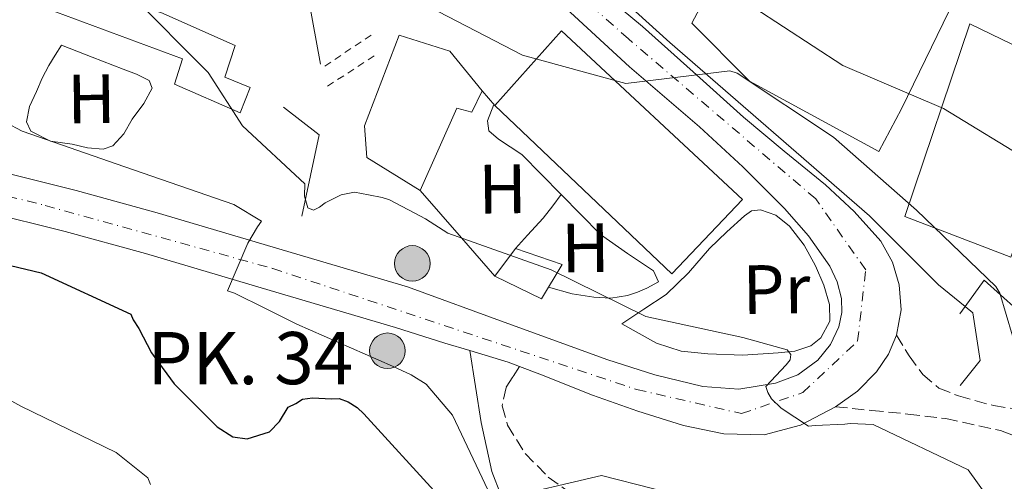
# Model space of a CAD drawing. Units: metres. Extents: x 576568 to 579998, y 4745052 to 4747404.
# Drawn here: x 578680 to 578821, y 4747167 to 4747234 of the extents above; entities that cross this region are included whole.
import ezdxf
from ezdxf.enums import TextEntityAlignment as Align

# ---------------------------------------------------------------- set-up
doc = ezdxf.new("R2010")
doc.units = ezdxf.units.M
doc.header["$MEASUREMENT"] = 0
for name, pattern in [('DGN Style 2', [1.7399219301090239, 1.043953158065414, -0.6959687720436097]), ('DGN Style 3', [2.435890702152634, 1.739921930109024, -0.6959687720436097]), ('DGN Style 4', [2.7856150101045474, 1.391937544087219, -0.6959687720436097, 0.001739921930109024, -0.6959687720436097])]:
    doc.linetypes.add(name, pattern=pattern)
for name, color, linetype, lineweight in [('Camino', 7, 'DGN Style 3', 0), ('Carretera', 9, 'Continuous', 0), ('Caseta-cabaña', 1, 'Continuous', 0), ('Curva de nivel directora', 30, 'Continuous', 30), ('Curva de nivel intermedia', 30, 'Continuous', 0), ('Edificio', 1, 'Continuous', 13), ('Eje de carretera', 7, 'DGN Style 4', 0), ('Etiqueta de uso rústico', 92, 'Continuous', 0), ('Hito kilométrico (PK) carretera', 7, 'Continuous', 0), ('Línea de asfalto', 7, 'Continuous', 13), ('Línea de cambio de uso (parcela vista)', 92, 'Continuous', 0), ('Línea de muro de contención', 1, 'Continuous', 13), ('Margen derecho', 7, 'Continuous', 0), ('Pontón-alcantarilla (pasos de agua)', 1, 'DGN Style 2', 0), ('Texto de Punto Kilométrico carretera', 7, 'Continuous', 0)]:
    doc.layers.add(name, color=color, linetype=linetype, lineweight=lineweight)
doc.styles.add('Style-Arial', font='arial.ttf')

# ---------------------------------------------------------------- blocks, each defined once
blk = doc.blocks.new('5HITCA')
at = {"layer": 'Caseta-cabaña', "linetype": 'Continuous', "lineweight": 0}
h = blk.add_hatch(color=1, dxfattribs=at)
edge = h.paths.add_edge_path()
edge.add_arc((0, 0), 0.2558578010358639, 0, 360)
at = {"layer": 'Caseta-cabaña', "color": 7, "linetype": 'Continuous', "lineweight": 0}
blk.add_circle((0, 0), 0.2558578010358639, dxfattribs=at)

msp = doc.modelspace()

# ---------------------------------------------------------------- linework, layer by layer
at = {"layer": 'Camino', "color": 7, "linetype": 'DGN Style 3', "lineweight": 0}
for points in [[(578805.9400000004, 4747188.279999999, 614.1999999999971), (578807.7699999989, 4747185.300000003, 614.1600000000036), (578809.7199999979, 4747182.62, 614.1300000000047), (578812.0300000013, 4747180.67, 613.5), (578814.8599999989, 4747179.529999999, 612.4700000000012), (578819.8700000001, 4747178.150000002, 610.729999999996), (578825.0799999981, 4747177.300000001, 609.6199999999956), (578827.8799999988, 4747177.050000003, 609.529999999999), (578830.6700000005, 4747176.800000002, 609.4499999999972)], [(578751.7999999999, 4747183.770000001, 617.4100000000037), (578750.8200000009, 4747182.27, 617.8800000000047), (578749.8500000008, 4747180.760000001, 618.3500000000058), (578749.2800000008, 4747178.109999999, 618.9100000000036), (578750.0699999998, 4747175.34, 619.3000000000028), (578752.589999999, 4747171.27, 619.4400000000023), (578755.9100000004, 4747167.880000002, 619.529999999999), (578759.48, 4747165.300000002, 620.3899999999995), (578763.2499999985, 4747163.12, 621.0800000000017), (578766.3099999984, 4747161.609999999, 621.1699999999983), (578769.3599999995, 4747160.109999999, 621.2599999999948)], [(578797.1700000018, 4747177.980000002, 614.9600000000065), (578802.3700000008, 4747177.45, 614.7200000000013), (578807.6000000011, 4747176.930000001, 614.4900000000054), (578813.0399999993, 4747176.290000002, 613.5599999999978), (578820.8899999993, 4747174.570000002, 610.779999999999), (578824.6000000021, 4747173.140000001, 609.4799999999963), (578828.1499999971, 4747171.189999999, 608.6699999999983), (578829.6700000013, 4747170.17, 608.5200000000042), (578831.1700000013, 4747169.119999999, 608.4400000000023), (578832.3200000001, 4747168.220000001, 608.4700000000013)]]:
    msp.add_polyline3d(points, dxfattribs=at)
at = {"layer": 'Carretera', "color": 9, "linetype": 'Continuous', "lineweight": 0}
for points in [[(578761.6299999985, 4747239.109999999, 609.9100000000036), (578769.4699999995, 4747232.600000001, 610.6199999999953), (578776.7199999982, 4747226.100000001, 610.9600000000064), (578783.949999999, 4747219.58, 611.2700000000041), (578789.8099999996, 4747214.689999999, 611.6999999999971), (578795.7300000007, 4747209.850000001, 612.2200000000012), (578799.8500000023, 4747206.050000001, 612.6699999999983), (578803.6799999991, 4747201.770000001, 613.1100000000006), (578805.3999999978, 4747198.769999999, 613.3800000000047), (578806.3399999988, 4747195.489999999, 613.6499999999943), (578806.6000000027, 4747191.890000001, 613.9199999999983), (578805.9400000009, 4747188.279999999, 614.1999999999971), (578804.800000001, 4747185.519999999, 614.3099999999977), (578803.1000000022, 4747182.99, 614.4199999999983), (578800.3399999996, 4747180.230000001, 614.6499999999943), (578797.1700000024, 4747177.980000001, 614.9600000000064), (578792.1600000011, 4747175.34, 615.5099999999948), (578786.9400000019, 4747173.970000002, 616.0800000000017), (578781.1200000015, 4747174.07, 616.570000000007), (578775.3500000024, 4747175.29, 616.9100000000036), (578768.7600000009, 4747177.36, 616.9199999999983), (578762.260000001, 4747179.66, 616.9100000000036), (578754.7100000005, 4747182.65, 617.2400000000052), (578751.8000000004, 4747183.770000001, 617.4100000000036), (578750.1499999987, 4747184.400000001, 617.5), (578744.6299999999, 4747186.06, 617.8099999999977), (578741.0500000014, 4747187.13, 618.0099999999948), (578733.9500000002, 4747189.350000001, 618.5099999999948), (578715.9600000015, 4747194.67, 619.429999999993), (578698.0199999998, 4747199.980000001, 620.7100000000064), (578686.5100000007, 4747203.149999999, 621.0800000000017), (578674.89, 4747206.02, 621.3600000000006)], [(578676.3200000006, 4747211.960000001, 621.3600000000006), (578688.0500000007, 4747209.06, 621.0800000000017), (578699.6999999983, 4747205.850000001, 620.7100000000064), (578717.6900000017, 4747200.53, 619.429999999993), (578735.6900000015, 4747195.199999999, 618.1600000000036), (578750.0799999993, 4747189.949999998, 617.2400000000052), (578764.4699999995, 4747184.699999998, 616.320000000007), (578771.2300000008, 4747182.590000001, 616.1900000000023), (578778.1099999985, 4747180.9, 616.1399999999994), (578783.3099999997, 4747180.529999999, 615.8300000000017), (578788.5500000012, 4747181.359999998, 615.3699999999953), (578791.7699999999, 4747182.560000001, 614.8800000000047), (578794.66, 4747184.67, 614.4199999999983), (578796.4899999984, 4747186.92, 614.3500000000058), (578797.6700000007, 4747189.480000001, 614.3000000000029), (578798.1099999989, 4747191.509999999, 614.1399999999994), (578798.0300000006, 4747193.529999999, 613.9400000000023), (578797.4400000006, 4747195.920000001, 613.6000000000058), (578796.3500000021, 4747198.199999998, 613.2899999999936), (578793.300000001, 4747202.550000001, 612.9499999999971), (578789.8599999989, 4747206.46, 612.6399999999994), (578783.8500000007, 4747212.439999999, 611.9199999999983), (578777.6599999992, 4747218.21, 611.2700000000041), (578767.600000001, 4747226.84, 610.5599999999977), (578757.8799999978, 4747235.79, 609.8500000000058)]]:
    msp.add_polyline3d(points, dxfattribs=at)
at = {"layer": 'Curva de nivel directora', "color": 30, "linetype": 'Continuous', "lineweight": 30, "elevation": 625.0000000000001, "flags": 128}
msp.add_lwpolyline([(578674.199999999, 4747199.350000001), (578683.039999999, 4747197.210000002), (578695.9299999994, 4747191.279999999), (578696.2600000001, 4747190.480000001), (578697.0800000004, 4747189.210000002), (578698.8799999999, 4747185.710000002), (578699.3699999994, 4747185.07), (578702.1399999986, 4747181.260000001), (578708.3099999999, 4747175.09), (578710.5699999997, 4747173.670000001), (578712.6500000008, 4747173.380000002), (578715.8499999993, 4747174.380000001), (578717.2699999987, 4747175.840000001), (578718.5299999992, 4747177.930000001), (578719.6400000001, 4747178.430000002), (578720.599999999, 4747179.080000003), (578722.0399999986, 4747179.260000001), (578724.7599999988, 4747179.130000001), (578725.8799999985, 4747179.150000001), (578727.1700000004, 4747178.680000001), (578728.4600000002, 4747177.890000001), (578729.4300000002, 4747176.949999999), (578739.9899999992, 4747165.380000004)], dxfattribs=at)
at = {"layer": 'Curva de nivel intermedia', "color": 30, "linetype": 'Continuous', "lineweight": 0, "flags": 128}
for points, elevation in [([(578678.2900000014, 4747300.060000001), (578688.7800000012, 4747293.069999999), (578690.6000000007, 4747291.8), (578692.1699999997, 4747290.84), (578703.4999999999, 4747280.900000001), (578704.3300000014, 4747280.57), (578705.2600000012, 4747280.38), (578706.0800000015, 4747280.389999999), (578721.890000001, 4747278.289999999), (578734.5100000007, 4747269.779999998), (578746.0399999998, 4747259.4), (578758.7100000011, 4747250.300000002), (578771.8200000004, 4747242.220000002), (578785.4400000017, 4747235.33), (578798.2600000004, 4747227.009999999), (578812.7000000018, 4747220.849999999), (578825.6100000001, 4747212.970000001)], 605), ([(578669.9299999997, 4747266.969999999), (578685.2699999998, 4747263.65), (578699.7000000001, 4747258.71), (578714.3200000004, 4747253.24), (578726.7500000002, 4747244.470000001), (578738.8, 4747235.46), (578752.2300000013, 4747228.509999999), (578767.0400000016, 4747224.409999999), (578782.0199999996, 4747226.249999999), (578783.040000001, 4747225.92), (578796.8900000004, 4747216.689999999), (578808.8100000004, 4747206.21), (578820.2400000012, 4747195.249999999), (578820.790000001, 4747194.279999998), (578825.3600000021, 4747178.99)], 610), ([(578695.9800000007, 4747237.179999999), (578707.0500000016, 4747225.980000001), (578711.9700000013, 4747218.32), (578720.9100000019, 4747209.99), (578720.8600000006, 4747208.220000001), (578721.3600000012, 4747206.539999999), (578722.1700000004, 4747206.219999999), (578723.050000001, 4747206.640000001), (578723.8400000001, 4747207.289999997), (578726.1600000003, 4747208.439999999), (578728.0800000002, 4747208.79), (578730.1000000008, 4747208.409999999), (578732.0300000019, 4747208.029999999), (578733.0800000003, 4747207.720000002), (578736.640000001, 4747205.84), (578738.2600000014, 4747204.970000001), (578741.5000000002, 4747202.92), (578756.3500000007, 4747197.640000001), (578769.9400000006, 4747190.970000001), (578783.8900000004, 4747187.92), (578790.2600000007, 4747186.149999999), (578790.7500000001, 4747185.51), (578790.6800000009, 4747184.71), (578790.1199999999, 4747183.98), (578787.1900000018, 4747180.890000001), (578787.440000002, 4747180.01), (578788.0099999999, 4747179.130000001), (578789.3900000012, 4747177.779999998), (578793.2900000016, 4747175.17), (578794.2500000005, 4747175.269999999)], 615.0000000000001), ([(578677.9500000017, 4747218.84), (578680.300000001, 4747217.59), (578695.070000001, 4747212.46)], 620), ([(578695.070000001, 4747212.46), (578710.7400000019, 4747207.02), (578714.7000000004, 4747204.659999999), (578714.1500000005, 4747203.850000001), (578712.7300000011, 4747201.499999999), (578709.8400000011, 4747194.63), (578710.8100000012, 4747194.319999999), (578715.2600000014, 4747192.119999999), (578719.7899999999, 4747189.849999999), (578733.5300000019, 4747183.829999999), (578736.1900000017, 4747182.570000002), (578738.3799999999, 4747181.23), (578742.1300000005, 4747176.779999999), (578748.0700000017, 4747164.23)], 620), ([(578677.0700000012, 4747179.720000001), (578680.14, 4747178.069999999)], 630), ([(578680.14, 4747178.069999999), (578693.8100000004, 4747171.399999999), (578698.3600000012, 4747167.759999999), (578698.7700000004, 4747166.8)], 630), ([(578794.2500000005, 4747175.269999999), (578798.5100000007, 4747175.480000001), (578799.3100000009, 4747175.57), (578802.61, 4747175.449999999), (578816.2699999993, 4747168.939999999), (578824.2900000013, 4747157.699999998)], 615.0000000000001), ([(578748.8700000017, 4747164.640000001), (578763.5400000013, 4747168.109999999), (578778.6199999999, 4747164.279999998)], 620)]:
    msp.add_lwpolyline(points, dxfattribs=dict(at, elevation=elevation))
at = {"layer": 'Edificio', "color": 1, "linetype": 'Continuous', "lineweight": 13}
for points in [[(578779.2999999998, 4747255.550000001, 612.8399999999965), (578789.6699999999, 4747249.32, 613.3000000000029), (578790.8300000001, 4747253.57, 608.3999999999943), (578792.9600000001, 4747252.380000001, 609.929999999993), (578816.1100000005, 4747240.25, 606.5599999999977), (578806.6600000003, 4747220.77, 609.0099999999948), (578803.4100000003, 4747214.67, 607.7899999999936), (578784.8200000003, 4747224.74, 613.6100000000006), (578776.5499999998, 4747233.109999999, 610.3899999999994), (578780.0999999996, 4747239.82, 613.9100000000036), (578773.6799999997, 4747244.58, 612.3800000000047)], [(578713.0899999999, 4747223.869999999, 615.8999999999943), (578711.6200000001, 4747220.220000001, 615.8999999999943), (578702.1799999997, 4747224.34, 616.820000000007), (578703.3499999996, 4747227.99, 617.1300000000047), (578682.6699999999, 4747235.609999999, 617.429999999993), (578684.4500000002, 4747238.960000001, 616.9700000000012), (578700.2400000002, 4747234.609999999, 616.0599999999977), (578710.9000000004, 4747229.9, 615.8999999999943), (578709.4400000004, 4747225.34, 616.9700000000012)], [(578783.8200000003, 4747207.77, 616.5099999999948), (578773.6500000004, 4747197.060000001, 616.9700000000012), (578748.2300000004, 4747221.27, 615.6000000000058), (578757.79, 4747231.980000001, 615.4400000000023)], [(578828.7000000002, 4747217.16, 610.1499999999943), (578822.3600000005, 4747199.460000001, 612.2299999999959), (578807.1500000004, 4747205.33, 612.2299999999959), (578816.5099999999, 4747232.99, 608.3999999999943), (578831.7300000004, 4747225.609999999, 609.1600000000036)], [(578746.3899999997, 4747223.359999999, 616.6699999999983), (578744.9199999999, 4747220.32, 617.279999999999), (578742.79, 4747220.9, 617.5899999999965), (578737.4900000002, 4747209.029999999, 616.5099999999948), (578729.8600000005, 4747213.779999999, 616.2100000000064), (578729.5, 4747218.32, 617.5899999999965), (578734.4900000002, 4747231.390000001, 615.75), (578741.7800000003, 4747229.060000001, 615.75)], [(578757.9299999997, 4747198.4, 611.75), (578754.9299999997, 4747193.5, 618.6600000000036), (578748.2300000004, 4747196.75, 618.5099999999948), (578751.2100000001, 4747200.720000001, 618.0500000000029)]]:
    msp.add_polyline3d(points, close=True, dxfattribs=at)
at = {"layer": 'Edificio', "color": 51, "linetype": 'Continuous', "lineweight": 13}
for points in [[(578789.6699999999, 4747249.32, 613.3000000000029), (578790.8300000001, 4747253.57, 608.3999999999943), (578792.9600000001, 4747252.380000001, 609.929999999993), (578816.1100000005, 4747240.25, 606.5599999999977), (578806.6600000003, 4747220.77, 609.0099999999948), (578803.4100000003, 4747214.67, 607.7899999999936), (578784.8200000003, 4747224.74, 613.6100000000006), (578776.5499999998, 4747233.109999999, 610.3899999999994), (578780.0999999996, 4747239.82, 613.9100000000036), (578773.6799999997, 4747244.58, 612.3800000000047), (578779.2999999998, 4747255.550000001, 612.8399999999965), (578789.6699999999, 4747249.32, 613.3000000000029)], [(578700.2400000002, 4747234.609999999, 616.0599999999977), (578710.9000000004, 4747229.9, 615.8999999999943), (578709.4400000004, 4747225.34, 616.9700000000012), (578713.0899999999, 4747223.869999999, 615.8999999999943), (578711.6200000001, 4747220.220000001, 615.8999999999943), (578702.1799999997, 4747224.34, 616.820000000007), (578703.3499999996, 4747227.99, 617.1300000000047), (578682.6699999999, 4747235.609999999, 617.429999999993), (578684.4500000002, 4747238.960000001, 616.9700000000012)], [(578748.2300000004, 4747221.27, 615.6000000000058), (578757.79, 4747231.980000001, 615.4400000000023), (578783.8200000003, 4747207.77, 616.5099999999948), (578773.6500000004, 4747197.060000001, 616.9700000000012), (578748.2300000004, 4747221.27, 615.6000000000058)], [(578822.3600000005, 4747199.460000001, 612.2299999999959), (578807.1500000004, 4747205.33, 612.2299999999959), (578816.5099999999, 4747232.99, 608.3999999999943), (578831.7300000004, 4747225.609999999, 609.1600000000036), (578828.7000000002, 4747217.16, 610.1499999999943), (578822.3600000005, 4747199.460000001, 612.2299999999959)], [(578737.4900000002, 4747209.029999999, 616.5099999999948), (578729.8600000005, 4747213.779999999, 616.2100000000064), (578729.5, 4747218.32, 617.5899999999965), (578734.4900000002, 4747231.390000001, 615.75), (578741.7800000003, 4747229.060000001, 615.75), (578746.3899999997, 4747223.359999999, 616.6699999999983)], [(578746.3899999997, 4747223.359999999, 616.6699999999983), (578744.9199999999, 4747220.32, 617.279999999999), (578742.79, 4747220.9, 617.5899999999965), (578737.4900000002, 4747209.029999999, 616.5099999999948)], [(578748.2300000004, 4747196.75, 618.5099999999948), (578751.2100000001, 4747200.720000001, 618.0500000000029), (578757.9299999997, 4747198.4, 611.75), (578754.9299999997, 4747193.5, 618.6600000000036), (578748.2300000004, 4747196.75, 618.5099999999948)]]:
    msp.add_polyline3d(points, dxfattribs=at)
at = {"layer": 'Eje de carretera', "color": 7, "linetype": 'DGN Style 4', "lineweight": 0}
msp.add_polyline3d([(578545.0599999991, 4747218.28, 630.7599999999948), (578571.9599999995, 4747225.010000001, 628.9400000000023), (578586.8099999977, 4747225.700000001, 627.529999999999), (578647.4400000017, 4747215.949999999, 623.5), (578683.6200000001, 4747206.900000001, 621.1699999999983), (578716.3200000009, 4747197.850000001, 619.5000000000001), (578768.6000000017, 4747180.470000003, 616.5800000000017), (578783.6800000003, 4747176.990000002, 616.1000000000059), (578792.489999997, 4747180.01, 615.0700000000071), (578800.3700000005, 4747187.430000001, 614.3099999999977), (578801.5300000005, 4747197.640000001, 613.4600000000065), (578794.3399999999, 4747207.850000001, 612.429999999993), (578767.4400000017, 4747230.830000001, 610.5099999999948), (578739.6299999993, 4747255.550000002, 608.3800000000048), (578715.7399999975, 4747276.2, 606.1600000000036), (578699.0399999984, 4747289.660000001, 604.4400000000024), (578688.6499999971, 4747299.520000001, 603.8800000000048), (578681.4600000011, 4747307.880000002, 603.3800000000047), (578674.9600000011, 4747317.630000002, 603.1999999999972), (578659.1900000018, 4747341.990000002, 602.6199999999955), (578643.2199999993, 4747368.570000002, 601.5599999999977), (578635.7899999997, 4747388.570000002, 600.1600000000036)], dxfattribs=at)
at = {"layer": 'Línea de asfalto', "color": 7, "linetype": 'Continuous', "lineweight": 13, "extrusion": (-0.1757486051535195, -0.7145822389004195, 0.6771149471357549), "elevation": -3493550.076308762, "flags": 128}
msp.add_lwpolyline([(-571778.6446982053, 3215418.656719647), (-571771.2199603256, 3215417.977258514), (-571767.4880126838, 3215417.705474061)], dxfattribs=at)
at = {"layer": 'Línea de asfalto', "color": 7, "linetype": 'Continuous', "lineweight": 13, "extrusion": (0.0620127114676871, 0.01986028100298142, 0.9978777444431298), "elevation": 130786.4717279939, "flags": 128}
msp.add_lwpolyline([(4344473.366670875, -1994785.021450114), (4344470.102158071, -1994789.782233258), (4344468.998923796, -1994791.164396107)], dxfattribs=at)
at = {"layer": 'Línea de asfalto', "color": 7, "linetype": 'Continuous', "lineweight": 13}
for points in [[(578805.9400000004, 4747188.279999999, 614.1799999999931), (578806.6000000021, 4747191.890000002, 613.9199999999983), (578806.3399999985, 4747195.49, 613.6499999999943), (578805.3999999973, 4747198.77, 613.3800000000047), (578803.6799999984, 4747201.770000001, 613.1100000000007), (578799.8500000018, 4747206.050000002, 612.6699999999984), (578795.7300000001, 4747209.850000001, 612.2200000000012), (578789.8099999991, 4747214.690000001, 611.6999999999971), (578783.9499999986, 4747219.580000001, 611.2700000000042), (578776.7199999979, 4747226.100000001, 610.9600000000064), (578769.469999999, 4747232.600000001, 610.6199999999955), (578761.629999998, 4747239.109999999, 609.9100000000036)], [(578788.5500000007, 4747181.359999999, 615.3699999999955), (578791.7699999994, 4747182.560000002, 614.8800000000048), (578794.6599999995, 4747184.67, 614.4199999999984), (578796.4899999979, 4747186.920000001, 614.3500000000059), (578797.6700000003, 4747189.480000002, 614.300000000003), (578798.1099999984, 4747191.51, 614.1399999999995), (578798.0300000003, 4747193.53, 613.9400000000023), (578797.4400000002, 4747195.920000002, 613.6000000000059), (578796.3500000016, 4747198.199999999, 613.2899999999936), (578793.3000000005, 4747202.550000002, 612.9499999999972), (578789.8599999984, 4747206.460000001, 612.6399999999994), (578783.8500000002, 4747212.439999999, 611.9199999999984), (578777.6599999988, 4747218.210000001, 611.2700000000042), (578767.6000000006, 4747226.840000001, 610.5599999999977), (578757.8799999973, 4747235.790000001, 609.8500000000059)], [(578541.5799999967, 4747213.310000001, 631.029999999999), (578552.6000000006, 4747216.66, 630.3800000000047), (578558.7699999998, 4747218.560000001, 630.0099999999948), (578564.7600000022, 4747220.390000001, 629.6100000000006), (578570.6799999988, 4747221.800000001, 629.1100000000007), (578576.6700000013, 4747222.630000002, 628.5399999999936), (578581.3299999972, 4747222.9, 628.070000000007), (578586.1099999984, 4747222.82, 627.5899999999965), (578592.3199999997, 4747222.449999999, 626.9400000000024), (578598.4299999987, 4747221.670000001, 626.2899999999937), (578610.0399999982, 4747219.430000002, 625.320000000007), (578621.8299999986, 4747217.140000001, 624.5700000000071), (578634.2800000008, 4747214.710000001, 624.0200000000041), (578646.6900000006, 4747212.27, 623.5), (578660.8199999991, 4747209.290000003, 622.429999999993), (578674.8899999995, 4747206.020000001, 621.3600000000006), (578686.5100000004, 4747203.15, 621.0800000000017), (578698.0199999993, 4747199.980000001, 620.7100000000064), (578715.9600000011, 4747194.67, 619.4299999999931), (578733.9499999997, 4747189.350000001, 618.5099999999948)], [(578676.3200000001, 4747211.960000001, 621.3600000000006), (578688.0500000003, 4747209.060000001, 621.0800000000017), (578699.699999998, 4747205.850000001, 620.7100000000064), (578717.690000001, 4747200.53, 619.4299999999931), (578735.690000001, 4747195.2, 618.1600000000036), (578750.0799999988, 4747189.949999999, 617.2400000000054), (578764.4699999989, 4747184.699999999, 616.320000000007), (578771.2300000003, 4747182.590000001, 616.1900000000024), (578778.109999998, 4747180.900000001, 616.1399999999995), (578783.3099999992, 4747180.53, 615.8300000000017), (578788.5500000007, 4747181.359999999, 615.3699999999955)], [(578797.1700000018, 4747177.980000002, 614.9499999999972), (578800.3399999992, 4747180.230000001, 614.6499999999943), (578803.1000000017, 4747182.990000002, 614.4199999999984), (578804.8000000005, 4747185.52, 614.3099999999977), (578805.9400000004, 4747188.279999999, 614.1799999999931)], [(578751.7999999999, 4747183.770000001, 617.4100000000037), (578754.7100000001, 4747182.650000001, 617.2400000000054), (578762.2600000006, 4747179.660000001, 616.9100000000036), (578768.7600000005, 4747177.36, 616.9199999999986), (578775.3500000021, 4747175.290000001, 616.9100000000036), (578781.120000001, 4747174.07, 616.5700000000071), (578786.9400000015, 4747173.970000003, 616.0800000000019), (578792.1600000006, 4747175.34, 615.5099999999949), (578797.1700000018, 4747177.980000002, 614.9499999999972)]]:
    msp.add_polyline3d(points, dxfattribs=at)
at = {"layer": 'Línea de cambio de uso (parcela vista)', "color": 92, "linetype": 'Continuous', "lineweight": 0}
for points in [[(578691.9299999997, 4747215, 619.0500000000029), (578689.7100000001, 4747215.189999999, 619.0099999999948), (578687.5, 4747215.720000001, 618.9799999999959), (578684.3799999999, 4747216.15, 619.1100000000006), (578681.5599999996, 4747217.59, 619.2100000000064), (578680.9299999997, 4747218.91, 619.1000000000058), (578681.3799999999, 4747221.119999999, 618.7200000000012), (578682.3899999997, 4747223.27, 618.3800000000047), (578683.1900000004, 4747225.189999999, 618.3999999999943), (578684.1200000001, 4747227.01, 618.2599999999948), (578685.0300000003, 4747228.480000001, 617.8500000000058), (578685.9500000002, 4747229.949999999, 617.429999999993), (578690.3799999999, 4747228.220000001, 617.5800000000017), (578694.8099999996, 4747226.49, 617.7299999999959), (578696.75, 4747225.76, 617.7899999999936), (578698.5499999998, 4747224.84, 617.9100000000036), (578699.0099999999, 4747223.76, 618.0500000000029), (578697.79, 4747221.539999999, 618.2700000000041), (578696.1100000005, 4747219.310000001, 618.5), (578694.9400000004, 4747217.199999999, 618.7400000000052), (578693.3300000001, 4747215.470000001, 618.9799999999959), (578691.9299999997, 4747215, 619.0500000000029)], [(578757.7599999999, 4747208.470000001, 614.8399999999965), (578752.0999999996, 4747214.24, 615.1199999999953), (578748.7400000002, 4747216.439999999, 614.9100000000036), (578747.3899999997, 4747217.609999999, 614.7700000000041), (578747.1900000004, 4747219.039999999, 614.6999999999971), (578748.0999999996, 4747221.42, 614.6999999999971)], [(578757.7599999999, 4747208.470000001, 614.8399999999965), (578756.5800000001, 4747206.83, 614.7200000000012), (578755.2000000002, 4747205.07, 614.6399999999994), (578752.9299999997, 4747202.640000001, 614.8300000000017), (578751.2100000001, 4747200.720000001, 615.1199999999953)], [(578755.9299999997, 4747195.140000001, 615.1399999999994), (578759.3499999996, 4747194.210000001, 615.179999999993), (578762.4699999997, 4747193.720000001, 615.2400000000052), (578764.9000000004, 4747193.58, 615.2299999999959), (578767.3200000003, 4747193.949999999, 615.1199999999953), (578768.7199999997, 4747194.42, 614.9700000000012), (578770.0599999996, 4747195.029999999, 614.7599999999948), (578771.75, 4747195.939999999, 614.4100000000036), (578771.04, 4747197.49, 614.3099999999977), (578767.2999999998, 4747199.99, 614.3399999999965), (578763.4100000003, 4747202.720000001, 614.4700000000012), (578757.7599999999, 4747208.470000001, 614.8399999999965)], [(578783.8899999997, 4747185.4, 615.4900000000052), (578778.8399999999, 4747185.59, 615.5899999999965), (578775.0300000003, 4747185.99, 615.6300000000047), (578771.4500000002, 4747187.119999999, 615.7100000000064), (578768.9699999997, 4747188.5, 615.8300000000017), (578766.4800000004, 4747189.890000001, 615.9499999999971), (578769.6600000003, 4747191.99, 615.0599999999977), (578772.8300000001, 4747194.09, 614.1699999999983), (578776.04, 4747197.230000001, 613.5800000000017), (578779.0599999996, 4747200.730000001, 613.3399999999965), (578781.5700000003, 4747203.09, 613.1600000000036), (578784.0999999996, 4747205.4, 612.9799999999959), (578785.1399999997, 4747206.140000001, 612.5099999999948), (578786.4299999997, 4747206.289999999, 612.4400000000023), (578788.6200000001, 4747205.49, 612.4600000000064), (578790.5899999999, 4747203.939999999, 612.6300000000047), (578792.7000000002, 4747201.210000001, 613.0200000000041), (578794.3099999996, 4747198.24, 613.3999999999943), (578795.5, 4747195.470000001, 613.6999999999971), (578796.3200000003, 4747192.680000001, 613.9900000000052), (578796.3600000005, 4747190.27, 614.1999999999971), (578795.0800000001, 4747187.890000001, 614.4100000000036), (578793.6299999999, 4747186.74, 614.6100000000006), (578791.3499999996, 4747185.960000001, 615.0200000000041), (578788.9500000002, 4747185.710000001, 615.3000000000029), (578783.8899999997, 4747185.4, 615.4900000000052)]]:
    msp.add_polyline3d(points, dxfattribs=at)
at = {"layer": 'Línea de muro de contención', "color": 1, "linetype": 'Continuous', "lineweight": 13, "extrusion": (0.000695293018963271, -0.00384240878829273, 0.9999923762020997), "elevation": -17224.46994394824, "flags": 128}
msp.add_lwpolyline([(578722.5932398126, 4747196.040725765), (578720.3132055986, 4747208.64081878)], dxfattribs=at)
at = {"layer": 'Línea de muro de contención', "color": 1, "linetype": 'Continuous', "lineweight": 13, "extrusion": (0.237020691744574, -0.2692245899538491, 0.9334555757234008), "elevation": -1140318.758762977, "flags": 128}
msp.add_lwpolyline([(3571307.0093706, 2969259.007271946), (3571307.0093706, 2969261.990324075)], dxfattribs=at)
at = {"layer": 'Línea de muro de contención', "color": 1, "linetype": 'Continuous', "lineweight": 13, "extrusion": (0.04063245508350537, 0.1269623136298476, 0.9910749590780927), "elevation": 626841.5812411575, "flags": 128}
msp.add_lwpolyline([(895797.1359748215, -4655694.75231493), (895798.2865059214, -4655706.754797098), (895804.4076173768, -4655709.005262504)], dxfattribs=at)
at = {"layer": 'Línea de muro de contención', "color": 1, "linetype": 'Continuous', "lineweight": 13, "extrusion": (0.7526933139322916, 0.6583711606787572, 0.0004358303923422263), "elevation": 3561037.627004528, "flags": 128}
msp.add_lwpolyline([(3192152.412891934, -933.498514780973), (3192159.705360492, -937.0085151143267), (3192168.726873644, -935.4985149709212)], dxfattribs=at)
at = {"layer": 'Línea de muro de contención', "color": 1, "linetype": 'Continuous', "lineweight": 13, "extrusion": (0.08204700870919993, 0.1129933389745311, 0.990202400375428), "elevation": 584494.5217383835, "flags": 128}
msp.add_lwpolyline([(2320908.263684396, -4140364.076991579), (2320908.263684396, -4140362.76504243)], dxfattribs=at)
at = {"layer": 'Línea de muro de contención', "color": 1, "linetype": 'Continuous', "lineweight": 13}
for points in [[(578815.8032999998, 4747192.391200001, 614.8708999999944), (578812.0099999999, 4747195.480000001, 614.6000000000058), (578802.0899999999, 4747205.4, 613.6499999999943), (578773.3799999999, 4747230.300000001, 610.5599999999977), (578733.4500000002, 4747266.4, 607.0599999999977)], [(578830.6699999999, 4747176.800000001, 609.4499999999971), (578827.3200000003, 4747186.720000001, 608.7299999999959), (578825.5800000001, 4747189.850000001, 608.4400000000023), (578818.54, 4747196.16, 608.6100000000006), (578815.8032999998, 4747192.391200001, 609.2667999999976)], [(578815.0999999996, 4747181.029999999, 614.3600000000006), (578817.9699999997, 4747184.630000001, 614.8300000000017), (578816.9100000003, 4747191.49, 614.9499999999971), (578815.8032999998, 4747192.391200001, 614.8708999999944)]]:
    msp.add_polyline3d(points, dxfattribs=at)
at = {"layer": 'Margen derecho', "color": 7, "linetype": 'Continuous', "lineweight": 0}
msp.add_polyline3d([(578744.6299999994, 4747186.060000001, 617.8099999999977), (578745.4499999997, 4747180.880000001, 618.2299999999959), (578746.27, 4747175.7, 618.6399999999995), (578747.8099999978, 4747168.67, 619.8600000000006), (578750.3999999985, 4747161.990000002, 621.2599999999948), (578754.6200000007, 4747153.960000001, 622.4100000000036), (578759.0899999988, 4747146.07, 623.570000000007), (578764.5100000014, 4747136.87, 624.9400000000024), (578769.9200000005, 4747127.670000001, 626.3000000000029), (578773.6199999999, 4747121.040000001, 627.4499999999971), (578776.5599999991, 4747114.070000002, 628.5599999999977), (578778.5599999973, 4747106.580000003, 628.9700000000013), (578780.4599999995, 4747099.060000001, 629.2100000000065), (578782.4100000008, 4747092.250000002, 629.8699999999953), (578784.3500000008, 4747085.430000001, 630.4600000000065), (578786.4999999988, 4747077.140000002, 630.7100000000064), (578788.7600000009, 4747068.890000002, 630.9900000000052), (578789.940000001, 4747065.100000001, 631.229999999996), (578791.1200000012, 4747061.310000001, 631.4600000000064)], dxfattribs=at)
at = {"layer": 'Pontón-alcantarilla (pasos de agua)', "color": 1, "linetype": 'DGN Style 2', "lineweight": 0, "extrusion": (0.2055544993907777, 0.1382544336875491, 0.9688307691985953), "elevation": 775878.4089342076, "flags": 128}
msp.add_lwpolyline([(3616139.200853901, -3031944.10518347), (3616139.200853901, -3031935.708725883)], dxfattribs=at)
at = {"layer": 'Pontón-alcantarilla (pasos de agua)', "color": 1, "linetype": 'DGN Style 2', "lineweight": 0, "extrusion": (0.2019381966831378, 0.1312737931941904, 0.9705607430453652), "elevation": 740647.6986983815, "flags": 128}
msp.add_lwpolyline([(3664732.376643777, -2981993.426777788), (3664732.376643777, -2981984.541818586)], dxfattribs=at)

# ---------------------------------------------------------------- block references
at = {"layer": 'Hito kilométrico (PK) carretera', "color": 7, "linetype": 'Continuous', "lineweight": 0, "xscale": 10, "yscale": 10, "zscale": 10}
for p in [(578736.3799999999, 4747198.569999999, 617.1000000000058), (578732.8000000013, 4747186.02, 619.5099999999948)]:
    msp.add_blockref('5HITCA', p, dxfattribs=at)

# ---------------------------------------------------------------- texts
at = {"layer": 'Etiqueta de uso rústico', "color": 92, "linetype": 'Continuous', "lineweight": 0, "style": 'Style-Arial'}
for s, p in [('H', (578690.258843473, 4747222.227236531, 618.2400000000052)), ('H', (578749.3388434754, 4747209.267236532, 615.070000000007)), ('H', (578761.2588434735, 4747200.827236531, 614.6699999999983)), ('Pr', (578788.702363051, 4747194.855087847, 614.070000000007))]:
    msp.add_text(s, height=7.000000000000002, rotation=0.6969700000000002, dxfattribs=at).set_placement(p, align=Align.MIDDLE_CENTER)
at = {"layer": 'Texto de Punto Kilométrico carretera', "color": 7, "linetype": 'Continuous', "lineweight": 0, "style": 'Style-Arial'}
msp.add_text('PK. 34', height=7.5, dxfattribs=at).set_placement((578698.3099999981, 4747181.220000001, 626.25))

doc.saveas('drawing.dxf')
